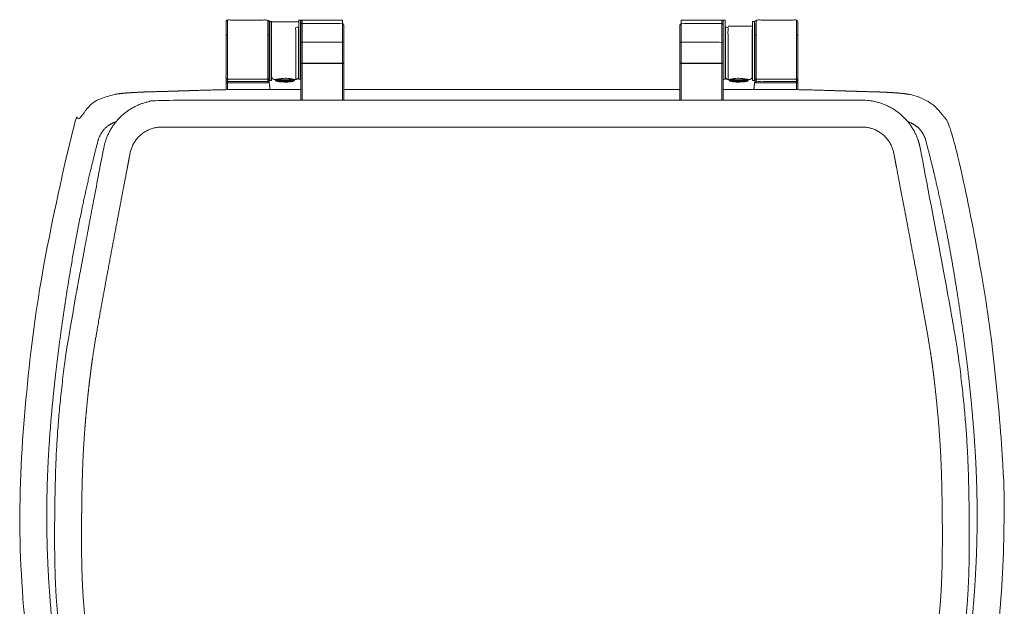
# Model space of a CAD drawing. Units: millimetres. Extents: x 17546 to 29217, y 4502 to 8724.
# Drawn here: x 27665 to 28031, y 6413 to 6631 of the extents above; entities that cross this region are included whole.
import ezdxf

# ---------------------------------------------------------------- set-up
doc = ezdxf.new("R2010")
doc.units = ezdxf.units.MM
doc.layers.add('layer 1', color=170, linetype='Continuous', lineweight=0)
doc.layers.add('layer2', color=41, linetype='Continuous', lineweight=0)

msp = doc.modelspace()

# ---------------------------------------------------------------- linework, layer by layer
at = {"layer": 'layer 1'}
msp.add_line((27785.32, 6605.06), (27910.22, 6605.06), dxfattribs=at)
for points, weights, knots in [([(27973.74, 6248.17), (27958.43, 6230.98), (27936.96, 6216.63), (27913.61, 6206.94), (27911.66, 6206.17), (27910.37, 6205.66), (27909.07, 6205.17), (27907.77, 6204.69), (27868.47, 6191.73), (27827.08, 6191.73), (27787.77, 6204.69), (27786.47, 6205.17), (27785.18, 6205.66), (27783.89, 6206.17), (27781.94, 6206.94), (27758.29, 6216.76), (27716.64, 6244.74), (27684.07, 6309.79), (27668.71, 6379.03), (27662.69, 6449.74), (27669.83, 6520.08), (27678.29, 6565.98), (27684.3, 6588.63), (27686.33, 6596.28), (27692.12, 6601.67), (27699.9, 6603.15), (27701.01, 6603.36), (27703.66, 6603.68), (27707.1, 6603.9), (27711.75, 6604.11), (27724.94, 6604.41), (27738.35, 6605.05), (27752.03, 6605.06), (27757.79, 6605.06), (27763.56, 6605.06), (27769.32, 6605.06)], [1, 1, 1, 1, 1, 0.999955247754, 0.999955247754, 1, 0.966481812049, 0.966481812049, 1, 0.999955247754, 0.999955247754, 1, 1, 1, 1, 1, 1, 1, 1, 1, 1, 0.897523888013, 0.897523888013, 1, 1, 1, 1, 1, 1, 1, 1, 1, 1, 1], [395.441459, 395.441459, 395.441459, 395.441459, 403.979456, 404.749643, 404.749643, 404.749643, 440.74846, 440.74846, 440.74846, 556.431862, 556.431862, 556.431862, 592.430678, 592.430678, 592.430678, 593.200866, 601.856728, 610.51259, 619.168453, 627.824315, 636.480177, 645.007824, 645.007824, 645.007824, 667.480708, 667.480708, 667.480708, 734.110113, 825.131017, 825.131017, 825.131017, 865.189495, 865.189495, 865.189495, 882.485297, 882.485297, 882.485297, 882.485297]), ([(27926.22, 6605.06), (27931.99, 6605.06), (27937.75, 6605.06), (27943.52, 6605.06), (27957.19, 6605.05), (27970.61, 6604.41), (27983.8, 6604.11), (27988.45, 6603.9), (27991.89, 6603.68), (27994.54, 6603.36), (27995.65, 6603.15), (28003.42, 6601.67), (28009.22, 6596.28), (28011.25, 6588.63), (28017.26, 6565.98), (28025.71, 6520.08), (28032.86, 6449.74), (28026.83, 6379.03), (28016.13, 6330.77), (28007.13, 6306.42), (28006.36, 6304.4)], [1, 1, 1, 1, 1, 1, 1, 1, 1, 1, 1, 0.897523888013, 0.897523888013, 1, 1, 1, 1, 1, 1, 1, 1], [214.252359, 214.252359, 214.252359, 214.252359, 231.548161, 231.548161, 231.548161, 271.606638, 271.606638, 271.606638, 362.627543, 429.256948, 429.256948, 429.256948, 451.729832, 451.729832, 451.729832, 460.257479, 468.913341, 477.569203, 486.225066, 487.012811, 487.012811, 487.012811, 487.012811]), ([(28000.31, 6578.98), (28000.05, 6580.39), (27999.78, 6581.79), (27999.51, 6583.19), (27997.44, 6594.03), (27988.93, 6601.05), (27977.9, 6601.05), (27891.15, 6601.05), (27804.4, 6601.05), (27717.65, 6601.05), (27706.61, 6601.05), (27698.11, 6594.03), (27696.04, 6583.19), (27695.77, 6581.79), (27695.5, 6580.39), (27695.23, 6578.98), (27683.89, 6519.72), (27681.03, 6501.3), (27678.62, 6476.5), (27677.89, 6456.92), (27677.66, 6428.56), (27678.7, 6409.37), (27681.51, 6388.18), (27684.7, 6369.83), (27689.72, 6343.65), (27696.82, 6317.45), (27703.06, 6298.05), (27709.46, 6287.09), (27719.9, 6269.56), (27734.05, 6251.71), (27744.79, 6242.04), (27755.67, 6233.27), (27773.28, 6222.22), (27789.48, 6214.39), (27819.5, 6206.37), (27840.31, 6204.97), (27847.77, 6205.06), (27855.23, 6204.97), (27876.05, 6206.37), (27906.07, 6214.39), (27922.27, 6222.22), (27939.88, 6233.27), (27950.76, 6242.04), (27961.5, 6251.71), (27975.65, 6269.56), (27986.09, 6287.09), (27992.48, 6298.05), (27998.73, 6317.45), (28005.82, 6343.65), (28010.84, 6369.83), (28014.04, 6388.18), (28016.85, 6409.37), (28017.89, 6428.56), (28017.65, 6456.92), (28016.93, 6476.5), (28014.52, 6501.3), (28011.66, 6519.72), (28000.31, 6578.98)], [1, 1, 1, 1, 0.847131789216, 0.847131789216, 1, 1, 1, 1, 0.847131789216, 0.847131789216, 1, 1, 1, 1, 1, 1, 1, 1, 1, 1, 1, 1, 1, 1, 1, 1, 1, 1, 1, 1, 1, 1, 1, 1, 1, 1, 1, 1, 1, 1, 1, 1, 1, 1, 1, 1, 1, 1, 1, 1, 1, 1, 1, 1, 1, 1], [446.572518, 446.572518, 446.572518, 446.572518, 447.128456, 447.128456, 447.128456, 476.15163, 476.15163, 476.15163, 724.637005, 724.637005, 724.637005, 753.66018, 753.66018, 753.66018, 754.216117, 754.216117, 754.216117, 777.719934, 801.223751, 824.727568, 848.231384, 871.735201, 895.239018, 918.742834, 942.246651, 965.750468, 989.254285, 1012.758101, 1036.261918, 1059.765735, 1083.269552, 1106.773368, 1130.277185, 1153.781002, 1177.284819, 1200.788635, 1200.788635, 1200.788635, 1224.292452, 1247.796269, 1271.300086, 1294.803902, 1318.307719, 1341.811536, 1365.315353, 1388.819169, 1412.322986, 1435.826803, 1459.33062, 1482.834436, 1506.338253, 1529.84207, 1553.345887, 1576.849703, 1600.35352, 1623.857337, 1647.361154, 1647.361154, 1647.361154, 1647.361154])]:
    msp.add_rational_spline(points, weights, degree=3, knots=knots, dxfattribs=at)
at = {"layer": 'layer2'}
for p, q in [((27742.02, 6604.95), (27742.02, 6630.81)), ((27757.02, 6630.81), (27757.02, 6607.54)), ((27768.52, 6630.81), (27768.52, 6608.81)), ((27769.22, 6608.81), (27769.22, 6630.81)), ((27769.22, 6630.81), (27784.82, 6630.81)), ((27769.82, 6630.81), (27769.82, 6601.05)), ((27784.82, 6630.81), (27784.82, 6601.05)), ((27910.72, 6630.81), (27910.72, 6601.05)), ((27910.72, 6630.81), (27926.32, 6630.81)), ((27925.72, 6630.81), (27925.72, 6601.05)), ((27926.32, 6608.81), (27926.32, 6630.81)), ((27927.02, 6630.81), (27927.02, 6608.81)), ((27938.52, 6630.81), (27938.52, 6607.54)), ((27953.52, 6604.95), (27953.52, 6630.81)), ((27757.52, 6630.2), (27768.52, 6630.2)), ((27757.62, 6630.33), (27757.62, 6608.33)), ((27758.32, 6608.33), (27758.32, 6630.33)), ((27928.07, 6628.48), (27937.12, 6628.48)), ((27937.22, 6608.33), (27937.22, 6630.33)), ((27937.92, 6630.33), (27937.92, 6608.33)), ((27926.22, 6622.41), (27926.22, 6601.05)), ((27741.52, 6609.31), (27741.52, 6604.94)), ((27938.04, 6608.42), (27938.03, 6608.28))]:
    msp.add_line(p, q, dxfattribs=at)
at = {"layer": 'layer2', "extrusion": (0, 0, -1)}
for centre, radius, start, end in [((-27757.02, 6609.31), 0.5, 180.0001, 206.8326), ((-27760.23, 6608.66), 0.306, 0.7978, 20.5469), ((-27767.47, 6609.78), 1, 198.2508, 270.019), ((-27938.52, 6609.31), 0.5, 333.1674, 359.9999), ((-27763.46, 6631.91), 24.14, 267.9339, 270.3008), ((-27932.08, 6631.91), 24.14, 269.6992, 272.0661)]:
    msp.add_arc(centre, radius, start, end, dxfattribs=at)
at = {"layer": 'layer2'}
msp.add_arc((27928.07, 6609.78), 1, 198.2605, 270.019, dxfattribs=at)
for points, weights, degree, knots in [([(27741.52, 6624.93), (27741.52, 6627.62), (27741.52, 6630.31), (27741.52, 6630.81), (27742.02, 6630.81), (27749.52, 6630.81), (27757.02, 6630.81), (27757.23, 6630.81), (27757.38, 6630.67), (27757.52, 6630.52), (27757.52, 6630.31), (27757.52, 6619.35), (27757.52, 6608.39), (27757.52, 6608.33), (27757.52, 6608.28), (27757.5, 6608.21), (27757.51, 6608.13)], [1, 1, 1, 0.707106781187, 1, 1, 1, 0.923879358505, 1, 0.923879358505, 1, 1, 1, 0.996600769777, 1, 0.990039506124, 1], 2, [0.785398, 0.785398, 0.785398, 11.937095, 11.937095, 12.734339, 12.734339, 27.734339, 27.734339, 28.132854, 28.132854, 28.531368, 28.531368, 63.234936, 63.234936, 63.448612, 63.448612, 63.642004, 63.642004, 63.642004]), ([(27768.47, 6630.8), (27768.5, 6630.81), (27768.52, 6630.81), (27768.87, 6630.81), (27769.22, 6630.81), (27769.32, 6630.81), (27769.32, 6630.71), (27769.32, 6615.88), (27769.32, 6601.05)], [1, 0.965929158823, 1, 1, 1, 0.707106781185, 1, 1, 1], 2, [0.101462, 0.101462, 0.101462, 0.159435, 0.159435, 0.859435, 0.859435, 1.018896, 1.018896, 37.359413, 37.359413, 37.359413]), ([(27910.22, 6622.41), (27910.22, 6622.41), (27910.22, 6622.42), (27910.23, 6622.43), (27910.23, 6622.44), (27910.24, 6622.45), (27910.25, 6622.46), (27910.27, 6622.47), (27910.28, 6622.48), (27910.3, 6622.49), (27910.32, 6622.5), (27910.35, 6622.51), (27910.37, 6622.52), (27910.39, 6622.52), (27910.41, 6622.53), (27910.45, 6622.53), (27910.48, 6622.54), (27910.52, 6622.55), (27910.56, 6622.55), (27910.6, 6622.55), (27910.64, 6622.56), (27910.68, 6622.56), (27910.72, 6622.56), (27918.22, 6622.56), (27925.72, 6622.56), (27925.76, 6622.56), (27925.81, 6622.56), (27925.85, 6622.55), (27925.89, 6622.55), (27925.93, 6622.55), (27925.96, 6622.54), (27926, 6622.53), (27926.03, 6622.53), (27926.05, 6622.52), (27926.08, 6622.52), (27926.1, 6622.51), (27926.12, 6622.5), (27926.14, 6622.49), (27926.16, 6622.48), (27926.18, 6622.47), (27926.19, 6622.46), (27926.2, 6622.45), (27926.21, 6622.44), (27926.22, 6622.43), (27926.22, 6622.42), (27926.22, 6626.57), (27926.22, 6630.71), (27926.22, 6630.81), (27926.32, 6630.81), (27926.67, 6630.81), (27927.02, 6630.81), (27927.05, 6630.81), (27927.07, 6630.8)], [1, 1, 1, 0.977357360242, 1, 0.990905684656, 1, 0.995938438024, 1, 1, 1, 1, 1, 1, 1, 1, 1, 1, 1, 1, 1, 1, 1, 1, 1, 1, 1, 1, 1, 1, 1, 1, 1, 1, 1, 1, 1, 1, 1, 0.996244833077, 1, 0.990432860244, 1, 0.978085623756, 1, 1, 1, 0.707106781188, 1, 1, 1, 0.965929158822, 1], 2, [-0.786633, -0.786633, -0.786633, -0.758649, -0.758649, -0.685602, -0.685602, -0.612468, -0.612468, -0.539274, -0.539274, -0.466173, -0.466173, -0.393211, -0.393211, -0.336656, -0.336656, -0.252221, -0.252221, -0.167916, -0.167916, -0.08369, -0.08369, 0, 0, 15, 15, 15.08369, 15.08369, 15.167916, 15.167916, 15.252221, 15.252221, 15.336656, 15.336656, 15.393211, 15.393211, 15.466173, 15.466173, 15.539274, 15.539274, 15.612468, 15.612468, 15.685602, 15.685602, 15.758649, 15.758649, 30.270135, 30.270135, 30.429597, 30.429597, 31.129597, 31.129597, 31.18757, 31.18757, 31.18757]), ([(27938.04, 6608.13), (27938.04, 6608.21), (27938.03, 6608.28), (27938.02, 6608.33), (27938.02, 6608.39), (27938.02, 6619.35), (27938.02, 6630.31), (27938.02, 6630.52), (27938.17, 6630.67), (27938.32, 6630.81), (27938.52, 6630.81), (27946.02, 6630.81), (27953.52, 6630.81), (27954.02, 6630.81), (27954.02, 6630.31), (27954.02, 6627.62), (27954.02, 6624.93), (27954.02, 6625.17), (27953.52, 6625.17)], [1, 0.990039506124, 1, 0.996600769778, 1, 1, 1, 0.923879358505, 1, 0.923879358505, 1, 1, 1, 0.707106781187, 1, 1, 1, 0.707106781187, 1], 2, [-0.193393, -0.193393, -0.193393, 0, 0, 0.213675, 0.213675, 34.917133, 34.917133, 35.315648, 35.315648, 35.714162, 35.714162, 50.714162, 50.714162, 51.511406, 51.511406, 62.663103, 62.663103, 63.448501, 63.448501, 63.448501]), ([(27757.52, 6630.23), (27757.52, 6630.27), (27757.55, 6630.3), (27757.58, 6630.33), (27757.62, 6630.33), (27757.97, 6630.33), (27758.32, 6630.33), (27758.42, 6630.33), (27758.42, 6630.23), (27758.42, 6619.33), (27758.42, 6608.43), (27758.42, 6608.33), (27758.32, 6608.33), (27757.97, 6608.33), (27757.62, 6608.33), (27757.58, 6608.33), (27757.55, 6608.36), (27757.52, 6608.38), (27757.52, 6608.43)], [1, 0.923879074051, 1, 0.923879074051, 1, 1, 1, 0.707106781188, 1, 1, 1, 0.707106781187, 1, 1, 1, 0.923878395515, 1, 0.923878395515, 1], 2, [0, 0, 0, 0.079663, 0.079663, 0.159326, 0.159326, 0.859326, 0.859326, 1.018719, 1.018719, 35.262079, 35.262079, 35.421471, 35.421471, 36.121471, 36.121471, 36.201177, 36.201177, 36.280883, 36.280883, 36.280883]), ([(27767.47, 6608.76), (27767.47, 6618.62), (27767.47, 6628.48), (27767.53, 6628.47), (27767.58, 6628.47), (27767.63, 6628.47), (27767.68, 6628.46), (27767.73, 6628.45), (27767.78, 6628.43), (27767.82, 6628.42), (27767.86, 6628.41), (27767.89, 6628.4), (27767.92, 6628.39), (27767.97, 6628.36), (27768.03, 6628.33), (27768.04, 6628.33), (27768.05, 6628.32), (27768.09, 6628.29), (27768.13, 6628.26), (27768.17, 6628.24), (27768.2, 6628.2), (27768.22, 6628.19), (27768.24, 6628.17), (27768.27, 6628.13), (27768.3, 6628.1), (27768.31, 6628.08), (27768.32, 6628.07), (27768.35, 6628.03), (27768.37, 6627.99), (27768.39, 6627.95), (27768.41, 6627.92), (27768.42, 6627.89), (27768.42, 6627.87), (27768.42, 6627.6), (27768.42, 6627.33), (27768.42, 6618.12), (27768.42, 6608.91), (27768.42, 6608.87), (27768.45, 6608.84), (27768.48, 6608.81), (27768.52, 6608.81), (27768.87, 6608.81), (27769.22, 6608.81), (27769.32, 6608.81), (27769.32, 6608.91)], [1, 1, 1, 0.999415520852, 1, 0.99854816464, 1, 1, 1, 0.998958926516, 1, 1, 1, 0.997211132788, 1, 1, 1, 0.998798081989, 1, 0.998756532047, 1, 1, 1, 0.998545890405, 1, 1, 1, 0.99844899565, 1, 0.998813291373, 1, 1, 1, 1, 1, 1, 1, 0.923879074051, 1, 0.923879074051, 1, 1, 1, 0.707106781187, 1], 2, [0.514139, 0.514139, 0.514139, 25.121254, 25.121254, 25.230576, 25.230576, 25.330366, 25.330366, 25.436051, 25.436051, 25.527232, 25.527232, 25.594572, 25.594572, 25.732845, 25.732845, 25.766381, 25.766381, 25.883241, 25.883241, 26.000397, 26.000397, 26.068055, 26.068055, 26.193096, 26.193096, 26.242353, 26.242353, 26.375205, 26.375205, 26.492682, 26.492682, 26.567521, 26.567521, 27.350424, 27.350424, 52.768845, 52.768845, 52.848508, 52.848508, 52.928172, 52.928172, 53.628172, 53.628172, 53.787564, 53.787564, 53.787564]), ([(27785.32, 6601.05), (27785.32, 6615.09), (27785.32, 6629.13), (27785.29, 6629.6), (27784.82, 6629.58), (27777.32, 6629.58), (27769.82, 6629.58), (27769.35, 6629.6), (27769.32, 6629.13)], [1, 1, 1, 0.709609806939, 1, 1, 1, 0.709609777296, 1], 2, [-13.585412, -13.585412, -13.585412, 17.114322, 17.114322, 17.89972, 17.89972, 32.89972, 32.89972, 33.685118, 33.685118, 33.685118]), ([(27910.22, 6601.05), (27910.22, 6615.09), (27910.22, 6629.13), (27910.25, 6629.6), (27910.72, 6629.58), (27918.22, 6629.58), (27925.72, 6629.58), (27926.19, 6629.6), (27926.22, 6629.13)], [1, 1, 1, 0.709609806939, 1, 1, 1, 0.709609777296, 1], 2, [-13.585562, -13.585562, -13.585562, 17.114322, 17.114322, 17.89972, 17.89972, 32.89972, 32.89972, 33.685118, 33.685118, 33.685118]), ([(27928.07, 6608.76), (27928.07, 6618.62), (27928.07, 6628.48), (27928.02, 6628.47), (27927.96, 6628.47), (27927.92, 6628.47), (27927.87, 6628.46), (27927.82, 6628.45), (27927.77, 6628.43), (27927.73, 6628.42), (27927.69, 6628.41), (27927.66, 6628.4), (27927.63, 6628.39), (27927.57, 6628.36), (27927.52, 6628.33), (27927.51, 6628.33), (27927.5, 6628.32), (27927.46, 6628.29), (27927.42, 6628.26), (27927.38, 6628.24), (27927.35, 6628.2), (27927.33, 6628.19), (27927.31, 6628.17), (27927.28, 6628.13), (27927.25, 6628.1), (27927.24, 6628.08), (27927.23, 6628.07), (27927.2, 6628.03), (27927.18, 6627.99), (27927.16, 6627.95), (27927.14, 6627.92), (27927.13, 6627.89), (27927.12, 6627.87), (27927.12, 6618.39), (27927.12, 6608.91), (27927.12, 6608.87), (27927.09, 6608.84), (27927.06, 6608.81), (27927.02, 6608.81), (27926.67, 6608.81), (27926.32, 6608.81), (27926.22, 6608.81), (27926.22, 6608.91)], [1, 1, 1, 0.999415520852, 1, 0.99854816464, 1, 1, 1, 0.998958926516, 1, 1, 1, 0.997211132788, 1, 1, 1, 0.99879808199, 1, 0.998756532047, 1, 1, 1, 0.998545890405, 1, 1, 1, 0.998448995649, 1, 0.998813291373, 1, 1, 1, 1, 1, 0.923879074051, 1, 0.923879074051, 1, 1, 1, 0.707106781185, 1], 2, [0.514139, 0.514139, 0.514139, 25.121254, 25.121254, 25.230576, 25.230576, 25.330366, 25.330366, 25.436051, 25.436051, 25.527232, 25.527232, 25.594572, 25.594572, 25.732845, 25.732845, 25.766381, 25.766381, 25.883241, 25.883241, 26.000397, 26.000397, 26.068055, 26.068055, 26.193096, 26.193096, 26.242353, 26.242353, 26.375205, 26.375205, 26.492682, 26.492682, 26.567496, 26.567496, 52.768444, 52.768444, 52.848107, 52.848107, 52.927771, 52.927771, 53.627771, 53.627771, 53.787163, 53.787163, 53.787163]), ([(27938.02, 6608.43), (27938.02, 6608.38), (27937.99, 6608.36), (27937.96, 6608.33), (27937.92, 6608.33), (27937.57, 6608.33), (27937.22, 6608.33), (27937.12, 6608.33), (27937.12, 6608.43), (27937.12, 6619.33), (27937.12, 6630.23), (27937.12, 6630.33), (27937.22, 6630.33), (27937.57, 6630.33), (27937.92, 6630.33), (27937.96, 6630.33), (27937.99, 6630.3), (27938.02, 6630.27), (27938.02, 6630.23)], [1, 0.923877095282, 1, 0.923877095282, 1, 1, 1, 0.707106781186, 1, 1, 1, 0.707106781185, 1, 1, 1, 0.923879074051, 1, 0.923879074051, 1], 2, [0, 0, 0, 0.079895, 0.079895, 0.15979, 0.15979, 0.85979, 0.85979, 1.019182, 1.019182, 35.262542, 35.262542, 35.421935, 35.421935, 36.121935, 36.121935, 36.201598, 36.201598, 36.281261, 36.281261, 36.281261]), ([(27742.02, 6625.17), (27741.52, 6625.17), (27741.52, 6624.93), (27741.52, 6617.12), (27741.52, 6609.31), (27741.52, 6608.81), (27742.02, 6608.81), (27749.52, 6608.81), (27757.02, 6608.81), (27757.33, 6608.82), (27757.47, 6609.09), (27757.47, 6609.09), (27757.47, 6609.09), (27757.52, 6609.19), (27757.52, 6609.3)], [1, 0.707106781187, 1, 1, 1, 0.707106781187, 1, 1, 1, 0.866031324992, 1, 1, 1, 0.972471988608, 1], 2, [0, 0, 0, 0.785398, 0.785398, 22.605668, 22.605668, 23.391066, 23.391066, 38.391066, 38.391066, 38.500425, 38.500425, 38.501202, 38.501202, 38.544255, 38.544255, 38.544255]), ([(27938.02, 6609.3), (27938.03, 6609.19), (27938.08, 6609.09), (27938.08, 6609.09), (27938.08, 6609.09), (27938.22, 6608.82), (27938.52, 6608.81), (27946.02, 6608.81), (27953.52, 6608.81), (27954.02, 6608.81), (27954.02, 6609.31), (27954.02, 6617.12), (27954.02, 6624.93)], [1, 0.972471988607, 1, 1, 1, 0.866031319351, 1, 1, 1, 0.707106781186, 1, 1, 1], 2, [0.002297, 0.002297, 0.002297, 0.04535, 0.04535, 0.046127, 0.046127, 0.155486, 0.155486, 15.155486, 15.155486, 15.940884, 15.940884, 37.761154, 37.761154, 37.761154]), ([(27769.32, 6622.41), (27769.32, 6622.41), (27769.33, 6622.42), (27769.33, 6622.43), (27769.33, 6622.44), (27769.34, 6622.45), (27769.35, 6622.46), (27769.37, 6622.47), (27769.38, 6622.48), (27769.4, 6622.49), (27769.42, 6622.5), (27769.45, 6622.51), (27769.47, 6622.52), (27769.49, 6622.52), (27769.51, 6622.53), (27769.55, 6622.53), (27769.58, 6622.54), (27769.62, 6622.55), (27769.66, 6622.55), (27769.7, 6622.55), (27769.74, 6622.56), (27769.78, 6622.56), (27769.82, 6622.56), (27777.32, 6622.56), (27784.82, 6622.56), (27784.87, 6622.56), (27784.91, 6622.56), (27784.95, 6622.55), (27784.99, 6622.55), (27785.03, 6622.55), (27785.07, 6622.54), (27785.1, 6622.53), (27785.14, 6622.53), (27785.16, 6622.52), (27785.18, 6622.52), (27785.2, 6622.51), (27785.23, 6622.5), (27785.25, 6622.49), (27785.26, 6622.48), (27785.28, 6622.47), (27785.29, 6622.46), (27785.31, 6622.45), (27785.31, 6622.44), (27785.32, 6622.43), (27785.32, 6622.42), (27785.32, 6622.41), (27785.32, 6622.41)], [1, 1, 1, 0.977357360242, 1, 0.990905684656, 1, 0.995938438023, 1, 1, 1, 1, 1, 1, 1, 1, 1, 1, 1, 1, 1, 1, 1, 1, 1, 1, 1, 1, 1, 1, 1, 1, 1, 1, 1, 1, 1, 1, 1, 0.996244833073, 1, 0.990432860248, 1, 0.978085623752, 1, 1, 1], 2, [15.50238, 15.50238, 15.50238, 15.530364, 15.530364, 15.603412, 15.603412, 15.676545, 15.676545, 15.749739, 15.749739, 15.82284, 15.82284, 15.895802, 15.895802, 15.952358, 15.952358, 16.036793, 16.036793, 16.121098, 16.121098, 16.205323, 16.205323, 16.289013, 16.289013, 31.289013, 31.289013, 31.372703, 31.372703, 31.456929, 31.456929, 31.541234, 31.541234, 31.625669, 31.625669, 31.682225, 31.682225, 31.755186, 31.755186, 31.828287, 31.828287, 31.901481, 31.901481, 31.974615, 31.974615, 32.047663, 32.047663, 32.075646, 32.075646, 32.075646]), ([(27769.32, 6614.64), (27769.32, 6614.81), (27769.82, 6614.81), (27777.32, 6614.81), (27784.82, 6614.81), (27785.32, 6614.81), (27785.32, 6614.64), (27777.32, 6614.64), (27769.32, 6614.64)], [1, 0.707106781187, 1, 1, 1, 0.707106781187, 1, 1, 1], 2, [34.88643, 34.88643, 34.88643, 35.671828, 35.671828, 50.671828, 50.671828, 51.457227, 51.457227, 68.028023, 68.028023, 68.028023]), ([(27926.22, 6614.64), (27926.22, 6614.81), (27925.72, 6614.81), (27918.22, 6614.81), (27910.72, 6614.81), (27910.22, 6614.81), (27910.22, 6614.64), (27918.22, 6614.64), (27926.22, 6614.64)], [1, 0.707106781187, 1, 1, 1, 0.707106781187, 1, 1, 1], 2, [34.88643, 34.88643, 34.88643, 35.671828, 35.671828, 50.671828, 50.671828, 51.457227, 51.457227, 68.028023, 68.028023, 68.028023]), ([(27741.58, 6609.09), (27741.72, 6608.81), (27742.02, 6608.81), (27749.52, 6608.81), (27757.02, 6608.81), (27757.14, 6608.81), (27757.24, 6608.87)], [1, 0.852176920188, 1, 1, 1, 0.972406381498, 1], 2, [0.24214, 0.24214, 0.24214, 0.785398, 0.785398, 15.785398, 15.785398, 15.830087, 15.830087, 15.830087]), ([(27766.87, 6608.77), (27766.43, 6608.71), (27765.99, 6608.69), (27764.73, 6608.64), (27763.47, 6608.64), (27762.22, 6608.64), (27760.96, 6608.69), (27760.52, 6608.71), (27760.09, 6608.77)], [1, 0.998549586223, 1, 0.999728241715, 1, 0.999728241715, 1, 0.998569294745, 1], 2, [10.100121, 10.100121, 10.100121, 11.895214, 11.895214, 14.700616, 14.700616, 17.506018, 17.506018, 19.295247, 19.295247, 19.295247]), ([(27767.01, 6608.76), (27767.02, 6608.71), (27767.02, 6608.66), (27767.02, 6608.51), (27767.02, 6608.35), (27767.02, 6608.35), (27767.02, 6608.36)], [1, 0.985222088529, 1, 1, 1, 1, 1], 2, [8.7887305, 8.7887305, 8.7887305, 8.91071, 8.91071, 9.2205305, 9.2205305, 9.3143449, 9.3143449, 9.3143449]), ([(27928.52, 6608.35), (27928.52, 6608.51), (27928.52, 6608.66), (27928.52, 6608.71), (27928.54, 6608.76)], [1, 1, 1, 0.985168576983, 1], 2, [0.1509821, 0.1509821, 0.1509821, 0.4608026, 0.4608026, 0.5830148, 0.5830148, 0.5830148]), ([(27928.68, 6608.77), (27929.12, 6608.71), (27929.56, 6608.69), (27930.81, 6608.64), (27932.07, 6608.64), (27933.33, 6608.64), (27934.59, 6608.69), (27935.03, 6608.71), (27935.46, 6608.77)], [1, 0.998550360483, 1, 0.999728241715, 1, 0.999728241715, 1, 0.998569294745, 1], 2, [10.10035, 10.10035, 10.10035, 11.895214, 11.895214, 14.700616, 14.700616, 17.506018, 17.506018, 19.295247, 19.295247, 19.295247]), ([(27935.6, 6608.76), (27935.62, 6608.71), (27935.62, 6608.66), (27935.62, 6608.51), (27935.62, 6608.35), (27935.62, 6608.35), (27935.62, 6608.36)], [1, 0.985204791337, 1, 1, 1, 1, 1], 2, [1.7755277, 1.7755277, 1.7755277, 1.8975824, 1.8975824, 2.2074029, 2.2074029, 2.2958583, 2.2958583, 2.2958583]), ([(27954.02, 6604.94), (27954.02, 6607.13), (27954.02, 6609.31), (27954.02, 6609.1), (27953.88, 6608.96), (27953.73, 6608.81), (27953.52, 6608.81), (27946.02, 6608.81), (27938.52, 6608.81), (27938.22, 6608.82), (27938.08, 6609.09)], [1, 1, 1, 0.923741567719, 1, 0.923741567719, 1, 1, 1, 0.865623821219, 1], 2, [-2.602124, -2.602124, -2.602124, 13.547629, 13.547629, 13.940328, 13.940328, 14.333027, 14.333027, 29.333027, 29.333027, 29.442466, 29.442466, 29.442466]), ([(27741.52, 6608.54), (27741.52, 6608.04), (27742.02, 6608.04), (27749.52, 6608.04), (27757.02, 6608.04), (27757.41, 6608.04), (27757.51, 6608.42)], [1, 0.707107519615, 1, 1, 1, 0.788444073641, 1], 2, [0, 0, 0, 0.785398, 0.785398, 15.785398, 15.785398, 16.566983, 16.566983, 16.566983]), ([(27741.52, 6607.54), (27749.27, 6607.54), (27757.02, 6607.54), (27757.32, 6607.54), (27757.56, 6607.7)], [1, 1, 1, 0.959970295999, 1], 2, [0, 0, 0, 15.785398, 15.785398, 16.36808, 16.36808, 16.36808]), ([(27757.52, 6608.28), (27757.51, 6608.35), (27757.51, 6608.42), (27757.49, 6608.33), (27757.5, 6608.23), (27757.69, 6606.64), (27757.87, 6605.06)], [1, 1, 1, 0.985288303114, 1, 1, 1], 2, [0, 0, 0, 2.681818, 2.681818, 2.995321, 2.995321, 6.267825, 6.267825, 6.267825]), ([(27767.02, 6608.66), (27767.03, 6608.61), (27766.56, 6608.57), (27764.14, 6608.44), (27761.71, 6608.51), (27759.93, 6608.56), (27759.92, 6608.66), (27759.92, 6608.51), (27759.92, 6608.35)], [0.868627128264, 0.900537406737, 1, 0.99904787236, 1, 0.806361499076, 0.868760807371, 0.868760807371, 0.868760807371], 2, [20.411662, 20.411662, 20.411662, 22.305308, 22.305308, 27.881635, 27.881635, 31.568274, 31.568274, 31.878094, 31.878094, 31.878094]), ([(27760.05, 6608.21), (27760.04, 6608.22), (27760.03, 6608.22), (27760, 6608.23), (27759.97, 6608.26), (27759.93, 6608.3), (27759.92, 6608.35), (27759.94, 6608.22), (27762.57, 6608.18), (27764.56, 6608.15), (27766.56, 6608.27), (27767.02, 6608.3), (27767.02, 6608.35), (27767.02, 6608.3), (27766.98, 6608.26), (27766.95, 6608.23), (27766.92, 6608.22), (27766.91, 6608.22), (27766.9, 6608.21)], [1, 1, 1, 0.976810347486, 1, 0.936962915156, 1, 0.793455009385, 1, 0.999222939736, 1, 0.967047219717, 1, 0.936962915156, 1, 0.976810347486, 1, 1, 1], 2, [19.684426, 19.684426, 19.684426, 19.795751, 19.795751, 20.024386, 20.024386, 20.210259, 20.210259, 24.856012, 24.856012, 29.501766, 29.501766, 31.329526, 31.329526, 31.515399, 31.515399, 31.73483, 31.73483, 31.846155, 31.846155, 31.846155]), ([(27765.81, 6607.94), (27766.36, 6608.04), (27766.9, 6608.21), (27766.7, 6608.17), (27766.48, 6608.15), (27764.66, 6608.04), (27762.84, 6608.07), (27760.42, 6608.09), (27760.05, 6608.21), (27761.17, 6607.86), (27762.35, 6607.8)], [1, 0.997907697598, 1, 0.996207931663, 1, 0.999264885832, 1, 0.815124612226, 1, 0.991666674946, 1], 2, [-1.129617, -1.129617, -1.129617, 0, 0, 1.278914, 1.278914, 5.562373, 5.562373, 9.845832, 9.845832, 12.246394, 12.246394, 12.246394]), ([(27764.16, 6607.83), (27764.89, 6607.8), (27765.62, 6607.91), (27765.71, 6607.93), (27765.81, 6607.94), (27765.68, 6607.92), (27765.56, 6607.91), (27765.43, 6607.9), (27765.31, 6607.9), (27764.83, 6607.81), (27764.33, 6607.79), (27764, 6607.78), (27763.66, 6607.79), (27763.5, 6607.77), (27763.34, 6607.78), (27763.02, 6607.78), (27762.72, 6607.87), (27762.28, 6607.86), (27761.85, 6607.89), (27762.09, 6607.82), (27762.35, 6607.8), (27762.57, 6607.79), (27762.79, 6607.82), (27762.34, 6607.82), (27761.89, 6607.88)], [1, 0.995018082217, 1, 1, 1, 0.9992477023, 1, 0.999227743146, 1, 0.997362478203, 1, 0.999098204556, 1, 0.99812520405, 1, 0.990529315597, 1, 0.998997589578, 1, 0.993541334345, 1, 0.996302081313, 1, 0.998312072687, 1], 2, [0, 0, 0, 1.702583, 1.702583, 1.911839, 1.911839, 2.411998, 2.411998, 2.912157, 2.912157, 4.029914, 4.029914, 4.823996, 4.823996, 5.492804, 5.492804, 6.735836, 6.735836, 7.736153, 7.736153, 8.739015, 8.739015, 9.647993, 9.647993, 10.708148, 10.708148, 10.708148]), ([(27764.19, 6608.07), (27764.21, 6608.08), (27764.23, 6608.09), (27764.67, 6608.06), (27765.1, 6608.07)], [1, 1, 1, 0.998997589578, 1], 2, [1.836758, 1.836758, 1.836758, 1.911839, 1.911839, 2.912157, 2.912157, 2.912157]), ([(27928.52, 6608.66), (27928.52, 6608.61), (27928.99, 6608.57), (27931.41, 6608.44), (27933.84, 6608.51), (27935.63, 6608.56), (27935.62, 6608.66)], [0.868864293968, 0.900905580471, 1, 0.99904787236, 1, 0.805993274491, 0.868999051321], 2, [20.418672, 20.418672, 20.418672, 22.305308, 22.305308, 27.881635, 27.881635, 31.575284, 31.575284, 31.575284]), ([(27928.65, 6608.21), (27928.64, 6608.22), (27928.63, 6608.22), (27928.59, 6608.23), (27928.57, 6608.26), (27928.53, 6608.3), (27928.52, 6608.35), (27928.53, 6608.3), (27928.99, 6608.27), (27930.98, 6608.15), (27932.98, 6608.18), (27935.61, 6608.22), (27935.62, 6608.35), (27935.62, 6608.3), (27935.58, 6608.26), (27935.55, 6608.23), (27935.51, 6608.22), (27935.51, 6608.22), (27935.5, 6608.21)], [1, 1, 1, 0.976810347486, 1, 0.936962914857, 1, 0.967047219704, 1, 0.999222939736, 1, 0.793455009385, 1, 0.93696291516, 1, 0.976810347483, 1, 1, 1], 2, [2.048088, 2.048088, 2.048088, 2.159414, 2.159414, 2.378845, 2.378845, 2.564717, 2.564717, 4.392478, 4.392478, 9.038231, 9.038231, 13.683984, 13.683984, 13.869857, 13.869857, 14.098492, 14.098492, 14.209818, 14.209818, 14.209818]), ([(27929.74, 6607.94), (27929.18, 6608.04), (27928.65, 6608.21), (27928.85, 6608.17), (27929.06, 6608.15), (27930.88, 6608.04), (27932.71, 6608.07), (27935.13, 6608.09), (27935.5, 6608.21), (27934.37, 6607.86), (27933.2, 6607.8)], [1, 0.997907494034, 1, 0.996207931663, 1, 0.999264885832, 1, 0.815124612226, 1, 0.991666674946, 1], 2, [0.918416, 0.918416, 0.918416, 2.048088, 2.048088, 3.327002, 3.327002, 7.610461, 7.610461, 11.893921, 11.893921, 14.294483, 14.294483, 14.294483]), ([(27931.39, 6607.83), (27930.65, 6607.8), (27929.92, 6607.91), (27929.83, 6607.93), (27929.74, 6607.94), (27929.86, 6607.92), (27929.99, 6607.91), (27930.11, 6607.9), (27930.24, 6607.9), (27930.72, 6607.81), (27931.21, 6607.79), (27931.55, 6607.78), (27931.89, 6607.79), (27932.05, 6607.77), (27932.21, 6607.78), (27932.53, 6607.78), (27932.83, 6607.87), (27933.26, 6607.86), (27933.7, 6607.89), (27933.45, 6607.82), (27933.2, 6607.8), (27932.98, 6607.79), (27932.75, 6607.82), (27933.21, 6607.82), (27933.66, 6607.88)], [1, 0.995018082217, 1, 1, 1, 0.9992477023, 1, 0.999227743146, 1, 0.997362478203, 1, 0.999098204556, 1, 0.99812520405, 1, 0.990529315597, 1, 0.998997589578, 1, 0.993541334345, 1, 0.996302081313, 1, 0.998312072687, 1], 2, [0, 0, 0, 1.702583, 1.702583, 1.911839, 1.911839, 2.411998, 2.411998, 2.912157, 2.912157, 4.029914, 4.029914, 4.823996, 4.823996, 5.492804, 5.492804, 6.735836, 6.735836, 7.736153, 7.736153, 8.739015, 8.739015, 9.647993, 9.647993, 10.708148, 10.708148, 10.708148]), ([(27931.35, 6608.07), (27931.33, 6608.08), (27931.31, 6608.09), (27930.88, 6608.06), (27930.45, 6608.07)], [1, 1, 1, 0.998997589578, 1], 2, [1.836758, 1.836758, 1.836758, 1.911839, 1.911839, 2.912157, 2.912157, 2.912157]), ([(27937.67, 6605.06), (27937.86, 6606.64), (27938.05, 6608.23), (27938.06, 6608.33), (27938.04, 6608.42), (27938.13, 6608.04), (27938.52, 6608.04), (27946.02, 6608.04), (27953.52, 6608.04), (27954.02, 6608.04), (27954.02, 6608.54)], [1, 1, 1, 0.985288303115, 1, 0.78844407364, 1, 1, 1, 0.707107519616, 1], 2, [-2.664732, -2.664732, -2.664732, 0.607701, 0.607701, 0.921204, 0.921204, 1.702789, 1.702789, 16.702789, 16.702789, 17.488188, 17.488188, 17.488188]), ([(27954.02, 6607.54), (27946.27, 6607.54), (27938.52, 6607.54), (27938.23, 6607.54), (27937.99, 6607.7)], [1, 1, 1, 0.959970295998, 1], 2, [0, 0, 0, 15.785398, 15.785398, 16.36808, 16.36808, 16.36808]), ([(27964.71, 6253.1), (27964.69, 6253.08), (27963.8, 6252.13), (27962.03, 6250.27), (27959.32, 6247.59), (27954.52, 6243.13), (27947.34, 6237.19), (27938.6, 6231.11), (27930.72, 6226.33), (27924.42, 6222.9), (27918.55, 6220.01), (27913.25, 6217.62), (27909.71, 6216.16), (27907.99, 6215.47), (27906.82, 6215.01), (27905.65, 6214.57), (27904.48, 6214.13), (27867.33, 6201.92), (27828.22, 6201.92), (27791.07, 6214.13), (27789.89, 6214.57), (27788.73, 6215.01), (27787.56, 6215.47), (27786.7, 6215.82), (27784.98, 6216.51), (27779.06, 6219.02), (27769.96, 6223.36), (27758.57, 6229.98), (27748.21, 6237.19), (27740.05, 6243.93), (27734.39, 6249.35), (27730.89, 6253.02), (27728.14, 6256.08), (27725.3, 6259.47), (27722.4, 6263.21), (27719.62, 6267.04), (27714.91, 6274.02), (27708.82, 6284.51), (27703.17, 6296.46), (27699.13, 6306.3), (27696.29, 6313.93), (27693.63, 6321.72), (27690.38, 6332.26), (27686.86, 6345.52), (27683.97, 6358.86), (27681.98, 6369.56), (27680.63, 6377.57), (27679.42, 6385.61), (27677.25, 6401.7), (27675.51, 6420.54), (27674.88, 6439.43), (27674.87, 6450.2), (27675.09, 6460.99), (27675.78, 6474.49), (27676.94, 6487.99), (27678.1, 6498.79), (27679.08, 6506.89), (27680.16, 6514.98), (27681.69, 6525.67), (27683.79, 6538.94), (27687.65, 6560.03), (27691.22, 6575.71), (27693.96, 6586.06), (27694.87, 6589.47), (27697.31, 6592.01), (27700.67, 6593.05)], [1, 1, 1, 1, 1, 1, 1, 1, 1, 1, 1, 1, 1, 1, 0.999959131402, 0.999959131402, 1, 0.966681077692, 0.966681077692, 1, 0.999959131354, 0.999959131354, 1, 1, 1, 1, 1, 1, 1, 1, 1, 1, 1, 1, 1, 1, 1, 1, 1, 1, 1, 1, 1, 1, 1, 1, 1, 1, 1, 1, 1, 1, 1, 1, 1, 1, 1, 1, 1, 1, 1, 1, 1, 0.916640100802, 0.916640100802, 1], 3, [368.18359, 368.18359, 368.18359, 368.18359, 368.279824, 372.085124, 375.890425, 379.695725, 391.757849, 403.819974, 411.609528, 419.399082, 425.324929, 431.250776, 436.818998, 436.818998, 436.818998, 440.575509, 440.575509, 440.575509, 555.911604, 555.911604, 555.911604, 559.668116, 559.668116, 559.668116, 562.452226, 565.236337, 578.951738, 592.667139, 604.729264, 616.791388, 624.401989, 628.207289, 632.012589, 636.743489, 641.474388, 646.205287, 650.936186, 666.736248, 682.53631, 690.583078, 698.629847, 706.956577, 715.283308, 731.699217, 748.115126, 756.230683, 764.34624, 772.480211, 780.614182, 813.052513, 829.216077, 837.288856, 845.361636, 861.600081, 877.838526, 886.005528, 894.172529, 902.327404, 910.482279, 926.561402, 942.640525, 974.785353, 974.785353, 974.785353, 984.895076, 984.895076, 984.895076, 984.895076]), ([(27717.65, 6591.06), (27804.4, 6591.06), (27891.15, 6591.06), (27977.9, 6591.06), (27983.92, 6591.06), (27988.56, 6587.22), (27989.69, 6581.31), (27989.96, 6579.91), (27990.22, 6578.51), (27990.49, 6577.1), (27991.79, 6570.31), (27993.74, 6560.11), (27996.31, 6546.51), (27997.92, 6537.88), (27999.23, 6530.81), (28000.24, 6525.31), (28001.23, 6519.8), (28002.19, 6514.31), (28002.95, 6509.74), (28003.52, 6506.09), (28003.83, 6503.95), (28004.04, 6502.39), (28004.21, 6501.11), (28004.41, 6499.52), (28004.64, 6497.62), (28005.08, 6494), (28005.66, 6488.64), (28006.3, 6481.77), (28006.79, 6475.16), (28007.16, 6468.79), (28007.37, 6463.47), (28007.49, 6459.2), (28007.56, 6455.82), (28007.63, 6452.26), (28007.7, 6447.29), (28007.74, 6442.32), (28007.74, 6437.34), (28007.72, 6433.71), (28007.68, 6430.17), (28007.59, 6425.89), (28007.4, 6420.76), (28007.04, 6414.84), (28006.52, 6408.98), (28005.88, 6403.14), (28005.12, 6397.27), (28004.29, 6391.43), (28003.4, 6385.67), (28002.59, 6380.88), (28001.91, 6377), (28001.36, 6373.93), (28000.79, 6370.77), (27999.94, 6366.19), (27998.81, 6360.28), (27997.57, 6354.2), (27996.51, 6349.27), (27995.65, 6345.5), (27994.75, 6341.72), (27993.52, 6336.79), (27991.92, 6330.72), (27990.27, 6324.83), (27988.94, 6320.26), (27988, 6317.12), (27987.07, 6314.11), (27986.18, 6311.34), (27985.28, 6308.71), (27984.43, 6306.35), (27983.58, 6304.14), (27982.76, 6302.17), (27981.91, 6300.32), (27981.04, 6298.57), (27980.13, 6296.85), (27979.31, 6295.38), (27978.62, 6294.17), (27978.06, 6293.21), (27977.5, 6292.26), (27976.91, 6291.25), (27976.29, 6290.2), (27975.42, 6288.73), (27973.79, 6286.01), (27971.36, 6282.05), (27969.02, 6278.44), (27967.39, 6276.04), (27966.25, 6274.39), (27964.78, 6272.34), (27962.98, 6269.9), (27961.14, 6267.52), (27959.29, 6265.2), (27957.49, 6263.03), (27955.71, 6260.96), (27954.03, 6259.09), (27952.38, 6257.34), (27950.82, 6255.76), (27949.52, 6254.51), (27948.51, 6253.57), (27947.75, 6252.87), (27947, 6252.19), (27946, 6251.31), (27944.98, 6250.43), (27943.97, 6249.56), (27942.94, 6248.69), (27941.1, 6247.16), (27938.41, 6245), (27935.53, 6242.85), (27933.09, 6241.12), (27931.04, 6239.72), (27928.89, 6238.3), (27926.62, 6236.84), (27924.3, 6235.4), (27921.93, 6233.97), (27919.55, 6232.57), (27917.56, 6231.45), (27915.99, 6230.58), (27914.83, 6229.97), (27913.67, 6229.36), (27912.1, 6228.57), (27910.11, 6227.62), (27907.59, 6226.5), (27904.94, 6225.42), (27901.99, 6224.32), (27898.85, 6223.24), (27895.32, 6222.13), (27891.57, 6221.05), (27887.6, 6220), (27883.6, 6219.05), (27879.52, 6218.18), (27876.05, 6217.53), (27873.21, 6217.06), (27870.37, 6216.63), (27866.84, 6216.16), (27862.69, 6215.73), (27858.63, 6215.39), (27854.86, 6215.18), (27851.28, 6215.06), (27849.02, 6215.04), (27847.89, 6215.05), (27847.81, 6215.05), (27847.73, 6215.05), (27847.66, 6215.05), (27846.53, 6215.04), (27844.27, 6215.06), (27840.68, 6215.18), (27836.91, 6215.39), (27832.86, 6215.73), (27828.71, 6216.16), (27825.17, 6216.63), (27822.34, 6217.06), (27819.5, 6217.53), (27815.99, 6218.19), (27811.81, 6219.08), (27807.78, 6220.05), (27803.85, 6221.09), (27800.19, 6222.15), (27796.7, 6223.24), (27793.56, 6224.32), (27790.61, 6225.42), (27787.96, 6226.5), (27785.44, 6227.62), (27783.45, 6228.57), (27781.88, 6229.36), (27780.72, 6229.97), (27779.56, 6230.58), (27777.99, 6231.45), (27776, 6232.57), (27772.82, 6234.43), (27769.7, 6236.34), (27766.66, 6238.3), (27764.51, 6239.72), (27762.46, 6241.12), (27760.58, 6242.45), (27758.81, 6243.75), (27757.15, 6245.01), (27755.51, 6246.31), (27753.91, 6247.61), (27752.6, 6248.69), (27751.58, 6249.56), (27750.56, 6250.43), (27749.3, 6251.52), (27747.78, 6252.88), (27746.27, 6254.27), (27744.73, 6255.76), (27743.17, 6257.34), (27741.52, 6259.09), (27739.84, 6260.96), (27738.06, 6263.03), (27736.25, 6265.2), (27734.4, 6267.52), (27732.57, 6269.9), (27731.06, 6271.94), (27729.88, 6273.57), (27729.01, 6274.8), (27728.15, 6276.04), (27726.52, 6278.44), (27724.19, 6282.05), (27721.98, 6285.65), (27720.57, 6288), (27719.91, 6289.1), (27719.26, 6290.2), (27718.64, 6291.25), (27718.05, 6292.26), (27717.3, 6293.53), (27716.41, 6295.06), (27715.42, 6296.85), (27714.5, 6298.57), (27713.64, 6300.32), (27712.79, 6302.17), (27711.97, 6304.14), (27711.12, 6306.35), (27710.27, 6308.71), (27709.05, 6312.3), (27707.5, 6317.23), (27704.88, 6326.13), (27702.63, 6334.37), (27700.8, 6341.72), (27699.9, 6345.5), (27699.04, 6349.27), (27697.98, 6354.2), (27696.74, 6360.28), (27695.42, 6367.18), (27694.21, 6373.75), (27693.14, 6379.79), (27692.15, 6385.67), (27691.26, 6391.43), (27690.42, 6397.27), (27689.79, 6402.19), (27689.34, 6406.13), (27689.04, 6409.04), (27688.77, 6411.93), (27688.45, 6415.83), (27688.15, 6420.76), (27687.91, 6427.14), (27687.81, 6433.91), (27687.8, 6439.94), (27687.83, 6444.81), (27687.86, 6447.92), (27687.89, 6450.4), (27687.93, 6452.88), (27687.98, 6455.82), (27688.06, 6459.2), (27688.15, 6462.4), (27688.26, 6465.61), (27688.45, 6469.86), (27688.69, 6474.11), (27688.99, 6478.34), (27689.25, 6481.64), (27689.56, 6485.07), (27689.9, 6488.63), (27690.27, 6492.19), (27690.61, 6495.19), (27690.87, 6497.31), (27691.02, 6498.56), (27691.14, 6499.51), (27691.26, 6500.47), (27691.38, 6501.43), (27691.51, 6502.39), (27691.72, 6503.95), (27692.03, 6506.09), (27692.59, 6509.74), (27693.67, 6516.15), (27695.3, 6525.31), (27697.91, 6539.45), (27701.16, 6556.71), (27703.75, 6570.31), (27705.05, 6577.1), (27705.32, 6578.51), (27705.59, 6579.91), (27705.86, 6581.31), (27706.99, 6587.22), (27711.63, 6591.06), (27717.65, 6591.06)], [1, 1, 1, 1, 0.847099240724, 0.847099240724, 1, 1, 1, 1, 1, 1, 1, 1, 1, 1, 1, 1, 1, 1, 1, 1, 1, 1, 1, 1, 1, 1, 1, 1, 1, 1, 1, 1, 1, 1, 1, 1, 1, 1, 1, 1, 1, 1, 1, 1, 1, 1, 1, 1, 1, 1, 1, 1, 1, 1, 1, 1, 1, 1, 1, 1, 1, 1, 1, 1, 1, 1, 1, 1, 1, 1, 1, 1, 1, 1, 1, 1, 1, 1, 1, 1, 1, 1, 1, 1, 1, 1, 1, 1, 1, 1, 1, 1, 1, 1, 1, 1, 1, 1, 1, 1, 1, 1, 1, 1, 1, 1, 1, 1, 1, 1, 1, 1, 1, 1, 1, 1, 1, 1, 1, 1, 1, 1, 1, 1, 1, 1, 1, 1, 1, 1, 1, 1, 1, 1, 1, 1, 1, 1, 1, 1, 1, 1, 1, 1, 1, 1, 1, 1, 1, 1, 1, 1, 1, 1, 1, 1, 1, 1, 1, 1, 1, 1, 1, 1, 1, 1, 1, 1, 1, 1, 1, 1, 1, 1, 1, 1, 1, 1, 1, 1, 1, 1, 1, 1, 1, 1, 1, 1, 1, 1, 1, 1, 1, 1, 1, 1, 1, 1, 1, 1, 1, 1, 1, 1, 1, 1, 1, 1, 1, 1, 1, 1, 1, 1, 1, 1, 1, 1, 1, 1, 1, 1, 1, 1, 1, 1, 1, 1, 1, 1, 1, 1, 1, 1, 1, 1, 1, 1, 1, 1, 1, 1, 1, 1, 1, 1, 1, 1, 1, 1, 1, 1, 1, 1, 1, 1, 1, 1, 1, 1, 1, 1, 1, 1, 0.847099240724, 0.847099240724, 1], 3, [470.499898, 470.499898, 470.499898, 470.499898, 730.755003, 730.755003, 730.755003, 747.335586, 747.335586, 747.335586, 751.617421, 751.617421, 751.617421, 772.376648, 782.756261, 793.135875, 798.728972, 804.322069, 809.915166, 815.508263, 821.046073, 823.814978, 826.583883, 827.554961, 828.52604, 830.468196, 832.36108, 834.253964, 841.407032, 848.560101, 854.924862, 861.289623, 867.703154, 870.90992, 874.116685, 877.843429, 881.570173, 889.023662, 892.763313, 896.502964, 899.932683, 903.362401, 909.346737, 915.331073, 921.161294, 926.991515, 932.956736, 938.921958, 944.688027, 950.454097, 953.479384, 956.504671, 959.811057, 963.117442, 970.490566, 977.863689, 981.731957, 985.600224, 989.483351, 993.366478, 1000.847334, 1008.328191, 1011.720053, 1015.111915, 1018.150554, 1021.189194, 1023.839102, 1026.489011, 1028.714647, 1030.940283, 1032.884583, 1034.828884, 1036.786581, 1038.744278, 1039.855174, 1040.96607, 1042.076966, 1043.187862, 1044.465364, 1045.742866, 1048.29787, 1053.988559, 1059.679248, 1061.185676, 1062.692104, 1065.704959, 1068.75113, 1071.7973, 1074.720615, 1077.643929, 1080.274959, 1082.905988, 1085.194635, 1087.483282, 1089.561028, 1090.599901, 1091.638774, 1092.642528, 1093.646281, 1095.653789, 1096.658225, 1097.66266, 1099.671532, 1103.848828, 1108.026124, 1110.428309, 1112.830494, 1115.490415, 1118.150337, 1120.917148, 1123.68396, 1126.450772, 1129.217583, 1130.52709, 1131.836596, 1133.146103, 1134.45561, 1137.111592, 1139.767573, 1142.732335, 1145.697097, 1149.197589, 1152.698082, 1156.80291, 1160.907739, 1165.012567, 1169.117396, 1173.439658, 1175.60079, 1177.761921, 1182.030196, 1186.298471, 1190.269736, 1194.241, 1197.631384, 1201.021769, 1201.021769, 1201.021769, 1201.254902, 1201.254902, 1201.254902, 1204.645286, 1208.03567, 1212.006935, 1215.978199, 1220.246474, 1224.514749, 1226.675881, 1228.837012, 1233.159274, 1237.398605, 1241.637935, 1245.608262, 1249.578588, 1253.079081, 1256.579573, 1259.544335, 1262.509097, 1265.165079, 1267.821061, 1269.130567, 1270.440074, 1271.74958, 1273.059087, 1275.825899, 1278.59271, 1284.126334, 1286.786255, 1289.446176, 1291.848362, 1294.250547, 1296.339195, 1298.427843, 1300.516491, 1302.605139, 1304.61401, 1305.618446, 1306.622881, 1308.630389, 1310.637896, 1312.715642, 1314.793388, 1317.082035, 1319.370682, 1322.001712, 1324.632741, 1327.556056, 1330.47937, 1333.52554, 1336.571711, 1338.078139, 1339.584567, 1341.090994, 1342.597422, 1348.288111, 1353.9788, 1355.256302, 1356.533804, 1357.811306, 1359.088808, 1360.199704, 1361.3106, 1363.532392, 1365.490089, 1367.447786, 1369.392087, 1371.336387, 1373.562023, 1375.78766, 1378.437568, 1381.087476, 1387.164755, 1393.948479, 1408.910192, 1412.793319, 1416.676446, 1420.544714, 1424.412981, 1431.786104, 1439.159228, 1445.4909, 1451.822573, 1457.588643, 1463.354712, 1469.319934, 1475.285156, 1478.242645, 1481.200134, 1484.072866, 1486.945598, 1492.929933, 1498.914269, 1506.083639, 1513.253009, 1516.979753, 1520.706497, 1522.569869, 1524.433241, 1528.159985, 1531.36675, 1534.573516, 1537.780281, 1540.987047, 1547.351808, 1550.534189, 1553.71657, 1557.293104, 1560.869638, 1564.446172, 1568.022706, 1569.91559, 1570.862032, 1571.808474, 1572.779552, 1573.750631, 1574.721709, 1575.692787, 1578.461692, 1581.230597, 1586.768407, 1597.954601, 1609.140795, 1629.900022, 1650.659249, 1650.659249, 1650.659249, 1654.941084, 1654.941084, 1654.941084, 1671.521667, 1671.521667, 1671.521667, 1671.521667]), ([(27994.88, 6593.05), (27997.49, 6592.24), (27999.58, 6590.48), (28000.83, 6588.04), (28001.15, 6587.41), (28001.4, 6586.75), (28001.58, 6586.06), (28002.96, 6580.89), (28005.52, 6570.48), (28008.86, 6554.75), (28011.28, 6541.58), (28013.02, 6531), (28014.24, 6523.01), (28015.39, 6514.97), (28016.46, 6506.88), (28017.45, 6498.78), (28018.61, 6487.99), (28019.77, 6474.49), (28020.46, 6460.99), (28020.68, 6450.2), (28020.67, 6442.12), (28020.49, 6434.04), (28020.03, 6423.26), (28019.05, 6409.79), (28017.58, 6396.34), (28016.13, 6385.61), (28014.91, 6377.57), (28013.57, 6369.56), (28011.58, 6358.86), (28008.69, 6345.52), (28005.17, 6332.26), (28001.91, 6321.72), (27999.69, 6315.2), (27998.28, 6311.33), (27997.81, 6310.08)], [1, 0.947495593406, 0.947495593406, 1, 0.996266208041, 0.996266208041, 1, 1, 1, 1, 1, 1, 1, 1, 1, 1, 1, 1, 1, 1, 1, 1, 1, 1, 1, 1, 1, 1, 1, 1, 1, 1, 1, 1, 1], 3, [11.592451, 11.592451, 11.592451, 11.592451, 19.582435, 19.582435, 19.582435, 21.70176, 21.70176, 21.70176, 37.774174, 53.846588, 69.925711, 77.965273, 86.004835, 94.165773, 102.326711, 110.487649, 118.648587, 134.887032, 151.125477, 159.198257, 167.271036, 175.352818, 183.434601, 199.653766, 215.872931, 224.006902, 232.140873, 240.25643, 248.371987, 264.787896, 281.203805, 289.530536, 297.857266, 301.876415, 301.876415, 301.876415, 301.876415])]:
    msp.add_rational_spline(points, weights, degree=degree, knots=knots, dxfattribs=at)
for points in [[(27937.07, 6627.59), (27937.07, 6621.65), (27937.07, 6615.71), (27937.07, 6609.76)], [(27760.01, 6608.76), (27759.83, 6608.76), (27759.65, 6608.76), (27759.47, 6608.76)], [(27767.47, 6608.76), (27767.29, 6608.76), (27767.11, 6608.76), (27766.93, 6608.76)], [(27928.61, 6608.76), (27928.43, 6608.76), (27928.25, 6608.76), (27928.07, 6608.76)], [(27936.07, 6608.76), (27935.89, 6608.76), (27935.71, 6608.76), (27935.53, 6608.76)]]:
    msp.add_open_spline(points, degree=3, dxfattribs=at)
for points, weights, degree in [([(27757.52, 6624.91), (27757.52, 6625.16), (27757.02, 6625.16)], [1, 0.707106781187, 1], 2), ([(27938.02, 6624.91), (27938.02, 6625.16), (27938.52, 6625.16)], [1, 0.707106781187, 1], 2), ([(27759.47, 6608.76), (27758.89, 6608.76), (27758.47, 6609.18), (27758.47, 6609.76)], [1, 0.804737854124, 0.804737854124, 1], 3), ([(27768.42, 6609.45), (27768.28, 6609.03), (27767.92, 6608.76), (27767.47, 6608.76)], [1, 0.873343600259, 0.873343600259, 1], 3), ([(27928.07, 6608.76), (27927.63, 6608.76), (27927.26, 6609.03), (27927.12, 6609.45)], [1, 0.87343017704, 0.87343017704, 1], 3), ([(27937.07, 6609.76), (27937.07, 6609.18), (27936.66, 6608.76), (27936.07, 6608.76)], [1, 0.804737854124, 0.804737854124, 1], 3)]:
    msp.add_rational_spline(points, weights, degree=degree, dxfattribs=at)
for points, knots in [([(27766.93, 6608.76), (27766.92, 6608.76), (27766.8, 6608.77), (27766.29, 6608.88), (27765.22, 6609.07), (27763.98, 6609.17), (27762.97, 6609.17), (27761.56, 6609.05), (27760.54, 6608.85), (27760.11, 6608.77), (27760.03, 6608.76), (27760.01, 6608.76)], [2.135267, 2.135267, 2.135267, 2.135267, 2.386497, 3.996461, 5.606425, 6.679735, 7.753044, 8.826354, 10.972973, 12.046282, 12.294292, 12.294292, 12.294292, 12.294292]), ([(27935.53, 6608.76), (27935.52, 6608.76), (27935.44, 6608.77), (27935, 6608.85), (27933.99, 6609.05), (27932.58, 6609.17), (27931.56, 6609.17), (27930.33, 6609.07), (27929.26, 6608.88), (27928.74, 6608.77), (27928.63, 6608.76), (27928.61, 6608.76)], [87.679542, 87.679542, 87.679542, 87.679542, 87.927552, 89.000862, 91.147481, 92.22079, 93.2941, 94.367409, 95.977374, 97.587338, 97.838568, 97.838568, 97.838568, 97.838568])]:
    msp.add_open_spline(points, degree=3, knots=knots, dxfattribs=at)

doc.saveas('drawing.dxf')
